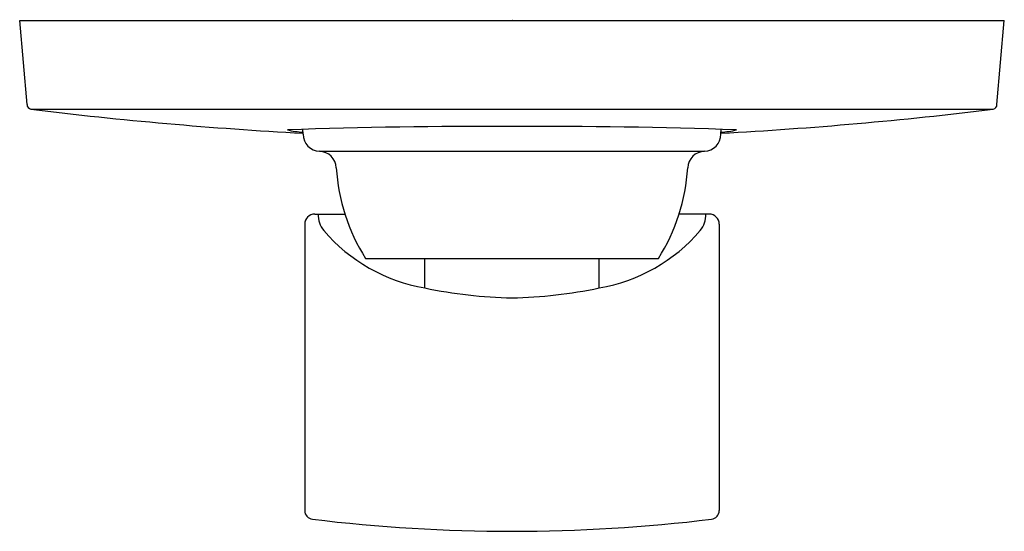
# Model space of a CAD drawing. Units: inches. Extents: x 4252.52 to 4256.97, y 212.79 to 215.1.
import ezdxf

# ---------------------------------------------------------------- set-up
doc = ezdxf.new("R2010")
doc.units = ezdxf.units.IN
doc.header["$LTSCALE"] = 0.64311
doc.header["$MEASUREMENT"] = 0
doc.layers.get('0').update_dxf_attribs({"color": 255, "linetype": 'CONTINUOUS'})
doc.layers.get('Defpoints').update_dxf_attribs({"linetype": 'CONTINUOUS'})
doc.styles.get("Standard").update_dxf_attribs({"font": 'txt', "width": 0.8})

msp = doc.modelspace()

# ---------------------------------------------------------------- linework, layer by layer
for p, q in [((4252.5221, 215.0978), (4256.9709, 215.0978)), ((4252.5552, 214.7195), (4252.5221, 215.0978)), ((4256.9378, 214.7195), (4256.9709, 215.0978)), ((4252.5727, 214.6978), (4256.9202, 214.6978)), ((4253.8023, 214.5847), (4253.8019, 214.6067)), ((4255.6906, 214.5847), (4255.691, 214.6067)), ((4253.8774, 214.5074), (4255.6155, 214.5074)), ((4253.8552, 214.2238), (4253.9913, 214.2238)), ((4255.6377, 214.2238), (4255.5017, 214.2238)), ((4253.81, 214.1778), (4253.81, 212.884)), ((4255.6829, 214.1778), (4255.6829, 212.884)), ((4254.0845, 214.023), (4255.4084, 214.023)), ((4254.3528, 213.8899), (4254.3528, 214.023)), ((4255.1402, 213.8899), (4255.1402, 214.023))]:
    msp.add_line(p, q)
for centre, radius, start, end in [((4252.5771, 214.7193), 0.0219, 179.3725, 258.5098), ((4256.9159, 214.7193), 0.0219, 281.4902, 0.6275), ((4254.7891, 232.7609), 18.1986, 263.00464, 266.89149), ((4254.7039, 232.7609), 18.1986, 273.10851, 276.99536), ((4254.6133, 189.6035), 25.0163, 89.69509, 92.01972), ((4254.8796, 189.6035), 25.0163, 87.98028, 90.30491), ((4253.8207, 214.964), 0.3705, 256.0993, 267.1304), ((4253.881, 214.586), 0.0787, 181.0005, 267.3918), ((4255.6119, 214.586), 0.0787, 272.6082, 358.9995), ((4255.6723, 214.964), 0.3705, 272.8696, 283.9007), ((4253.8739, 214.4287), 0.0787, 3.4272, 87.3918), ((4255.6191, 214.4287), 0.0787, 92.6082, 176.5728), ((4254.8171, 214.4852), 0.8661, 183.4273, 212.2482), ((4254.6759, 214.4852), 0.8661, 327.7518, 356.5727), ((4253.856, 214.1778), 0.046, 90.9458, 179.9944), ((4253.9803, 214.2182), 0.1092, 177.0716, 219.162), ((4255.5127, 214.2182), 0.1092, 320.838, 2.9284), ((4255.6369, 214.1778), 0.046, 0.0056, 89.0542), ((4254.4845, 214.6544), 0.7758, 220.6233, 260.2268), ((4255.0085, 214.6544), 0.7758, 279.7732, 319.3767), ((4254.7807, 215.9099), 2.0648, 258.0384, 269.0496), ((4254.7122, 215.9099), 2.0648, 270.9504, 281.9616), ((4253.8495, 212.8841), 0.0395, 180.1583, 263.0019), ((4255.6434, 212.8841), 0.0395, 276.9981, 359.8417), ((4254.7483, 220.2689), 7.4788, 263.0604, 269.98586), ((4254.7446, 220.2689), 7.4788, 270.01414, 276.9396)]:
    msp.add_arc(centre, radius, start, end)

# ---------------------------------------------------------------- texts
at = {"layer": 'Defpoints'}
for tag, p, s in [('TRADENAME', (4254.747, 215.0995), 'JULY'), ('MODELNUMBER', (4254.747, 215.1012), 'K-16316A-4'), ('PRODUCT', (4254.747, 215.0978), 'VALVE TRIM')]:
    msp.add_attdef(tag, p, s, height=0.001, dxfattribs=at)

doc.saveas('drawing.dxf')
